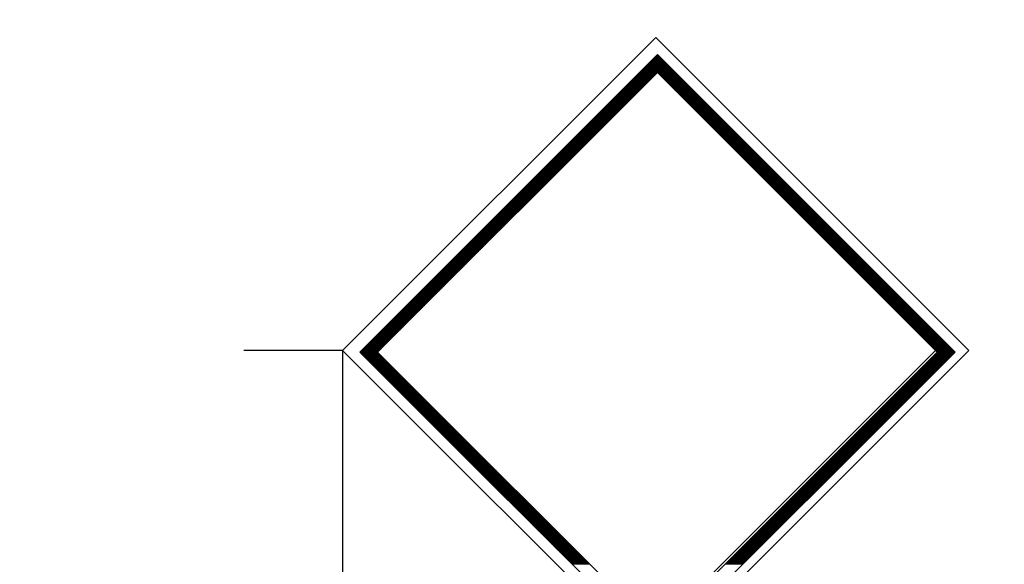
# Model space of a CAD drawing. Units: metres. Extents: x -34.2 to 58.8, y 16.8 to 75.7.
# Drawn here: x 50.5 to 51.8, y 47.5 to 48.1 of the extents above; entities that cross this region are included whole.
import ezdxf

# ---------------------------------------------------------------- set-up
doc = ezdxf.new("R2010")
doc.units = ezdxf.units.M
doc.layers.add('COTAS', color=7, linetype='Continuous')
doc.styles.add('SANSSERIF', font='sas_____.pfb')
doc.dimstyles.new('LOCO', dxfattribs={"dimscale": 0.5, "dimtxt": 0.1182, "dimasz": 0.15, "dimexe": 0.18, "dimexo": 0.1969, "dimgap": 0.09, "dimtad": 0, "dimzin": 0, "dimdsep": 46, "dimtxsty": 'SANSSERIF', "dimblk": 'TICK1', "dimcen": 0.09, "dimclrd": 8, "dimclre": 8, "dimclrt": 7, "dimaunit": 1, "dimadec": 0, "dimazin": 0, "dimtfac": 1, "dimtofl": 0, "dimtmove": 2, "dimatfit": 3, "dimldrblk": 'TICK1', "dimfxl": 0, "dimtvp": 1.170897, "dimtolj": 1, "dimtzin": 0, "dimarcsym": 0})

# ---------------------------------------------------------------- blocks, each defined once
blk = doc.blocks.new('TICK1')
at = {"color": 5, "const_width": 0.197}
blk.add_lwpolyline([(-0.349, -0.349), (0.349, 0.349)], dxfattribs=at)
at = {"layer": 'COTAS'}
for q in [(-1, 0), (0.367, 0)]:
    blk.add_line((0, 0), q, dxfattribs=at)
blk = doc.blocks.new('*D59')
at = {"color": 8, "lineweight": -2}
for p, q in [((49.8078, 47.8228), (49.8078, 48.4661)), ((52.0578, 47.8228), (52.0578, 48.4661)), ((49.8828, 48.3761), (50.7793, 48.3761)), ((51.9828, 48.3761), (51.0863, 48.3761))]:
    blk.add_line(p, q, dxfattribs=at)
at = {"layer": 'DEFPOINTS', "color": 0}
for p in [(52.0578, 48.3761), (49.8078, 47.7243), (52.0578, 47.7243)]:
    blk.add_point(p, dxfattribs=at)
at = {"color": 8, "lineweight": -2, "xscale": 0.075, "yscale": 0.075, "zscale": 0.075, "rotation": 180}
blk.add_blockref('TICK1', (49.8078, 48.3761), dxfattribs=at)
at = {"color": 8, "lineweight": -2, "xscale": 0.075, "yscale": 0.075, "zscale": 0.075}
blk.add_blockref('TICK1', (52.0578, 48.3761), dxfattribs=at)
at = {"color": 7, "insert": (50.9328, 48.4278), "char_height": 0.0591, "attachment_point": 5, "style": 'SANSSERIF'}
blk.add_mtext('\\A1;3.00m', dxfattribs=at)
blk = doc.blocks.new('*D60')
at = {"color": 8, "lineweight": -2}
for p, q in [((49.8078, 47.6259), (49.8078, 47.0367)), ((50.9328, 47.6259), (50.9328, 47.0367)), ((49.8828, 47.1267), (50.2392, 47.1267)), ((50.8578, 47.1267), (50.5404, 47.1267))]:
    blk.add_line(p, q, dxfattribs=at)
at = {"layer": 'DEFPOINTS', "color": 0}
for p in [(49.8078, 47.7243), (50.9328, 47.7243), (50.9328, 47.1267)]:
    blk.add_point(p, dxfattribs=at)
at = {"color": 8, "lineweight": -2, "xscale": 0.075, "yscale": 0.075, "zscale": 0.075, "rotation": 180}
blk.add_blockref('TICK1', (49.8078, 47.1267), dxfattribs=at)
at = {"color": 8, "lineweight": -2, "xscale": 0.075, "yscale": 0.075, "zscale": 0.075}
blk.add_blockref('TICK1', (50.9328, 47.1267), dxfattribs=at)
at = {"color": 7, "insert": (50.3898, 47.1784), "char_height": 0.0591, "attachment_point": 5, "style": 'SANSSERIF'}
blk.add_mtext('\\A1;1.20m', dxfattribs=at)
blk = doc.blocks.new('*X18')
at = {"color": 0}
for p, q in [((46.8187, 4.3778), (46.8352, 4.3778)), ((46.8199, 4.379), (46.8339, 4.379)), ((46.8212, 4.3803), (46.8327, 4.3803)), ((46.8224, 4.3815), (46.8314, 4.3815)), ((46.8237, 4.3828), (46.8302, 4.3828)), ((46.8249, 4.384), (46.8289, 4.384)), ((46.8262, 4.3853), (46.8277, 4.3853)), ((46.8062, 4.3653), (46.8477, 4.3653)), ((46.8074, 4.3665), (46.8464, 4.3665)), ((46.8087, 4.3678), (46.8452, 4.3678)), ((46.8099, 4.369), (46.8439, 4.369)), ((46.8112, 4.3703), (46.8427, 4.3703)), ((46.8124, 4.3715), (46.8414, 4.3715)), ((46.8137, 4.3728), (46.8402, 4.3728)), ((46.8149, 4.374), (46.8389, 4.374)), ((46.8162, 4.3753), (46.8377, 4.3753)), ((46.8174, 4.3765), (46.8364, 4.3765)), ((46.7937, 4.3528), (46.8163, 4.3528)), ((46.7949, 4.354), (46.8175, 4.354)), ((46.7962, 4.3553), (46.8188, 4.3553)), ((46.7974, 4.3565), (46.82, 4.3565)), ((46.7987, 4.3578), (46.8213, 4.3578)), ((46.7999, 4.359), (46.8225, 4.359)), ((46.8012, 4.3603), (46.8238, 4.3603)), ((46.8024, 4.3615), (46.825, 4.3615)), ((46.8037, 4.3628), (46.8263, 4.3628)), ((46.8049, 4.364), (46.8489, 4.364)), ((46.8276, 4.3628), (46.8502, 4.3628)), ((46.8288, 4.3615), (46.8514, 4.3615)), ((46.8301, 4.3603), (46.8527, 4.3603)), ((46.8313, 4.359), (46.8539, 4.359)), ((46.8326, 4.3578), (46.8552, 4.3578)), ((46.8338, 4.3565), (46.8564, 4.3565)), ((46.8351, 4.3553), (46.8577, 4.3553)), ((46.8363, 4.354), (46.8589, 4.354)), ((46.8376, 4.3528), (46.8602, 4.3528)), ((46.7812, 4.3403), (46.8038, 4.3403)), ((46.7824, 4.3415), (46.805, 4.3415)), ((46.7837, 4.3428), (46.8063, 4.3428)), ((46.7849, 4.344), (46.8075, 4.344)), ((46.7862, 4.3453), (46.8088, 4.3453)), ((46.7874, 4.3465), (46.81, 4.3465)), ((46.7887, 4.3478), (46.8113, 4.3478)), ((46.7899, 4.349), (46.8125, 4.349)), ((46.7912, 4.3503), (46.8138, 4.3503)), ((46.7924, 4.3515), (46.815, 4.3515)), ((46.8388, 4.3515), (46.8614, 4.3515)), ((46.8401, 4.3503), (46.8627, 4.3503)), ((46.8413, 4.349), (46.8639, 4.349)), ((46.8426, 4.3478), (46.8652, 4.3478)), ((46.8438, 4.3465), (46.8664, 4.3465)), ((46.8451, 4.3453), (46.8677, 4.3453)), ((46.8463, 4.344), (46.8689, 4.344)), ((46.8476, 4.3428), (46.8702, 4.3428)), ((46.8488, 4.3415), (46.8714, 4.3415)), ((46.8501, 4.3403), (46.8727, 4.3403)), ((46.7687, 4.3278), (46.7913, 4.3278)), ((46.7699, 4.329), (46.7925, 4.329)), ((46.7712, 4.3303), (46.7938, 4.3303)), ((46.7724, 4.3315), (46.795, 4.3315)), ((46.7737, 4.3328), (46.7963, 4.3328)), ((46.7749, 4.334), (46.7975, 4.334)), ((46.7762, 4.3353), (46.7988, 4.3353)), ((46.7774, 4.3365), (46.8, 4.3365)), ((46.7787, 4.3378), (46.8013, 4.3378)), ((46.7799, 4.339), (46.8025, 4.339)), ((46.8513, 4.339), (46.8739, 4.339)), ((46.8526, 4.3378), (46.8752, 4.3378)), ((46.8538, 4.3365), (46.8764, 4.3365)), ((46.8551, 4.3353), (46.8777, 4.3353)), ((46.8563, 4.334), (46.8789, 4.334)), ((46.8576, 4.3328), (46.8802, 4.3328)), ((46.8588, 4.3315), (46.8814, 4.3315)), ((46.8601, 4.3303), (46.8827, 4.3303)), ((46.8613, 4.329), (46.8839, 4.329)), ((46.8626, 4.3278), (46.8852, 4.3278)), ((46.7562, 4.3153), (46.7788, 4.3153)), ((46.7574, 4.3165), (46.78, 4.3165)), ((46.7587, 4.3178), (46.7813, 4.3178)), ((46.7599, 4.319), (46.7825, 4.319)), ((46.7612, 4.3203), (46.7838, 4.3203)), ((46.7624, 4.3215), (46.785, 4.3215)), ((46.7637, 4.3228), (46.7863, 4.3228)), ((46.7649, 4.324), (46.7875, 4.324)), ((46.7662, 4.3253), (46.7888, 4.3253)), ((46.7674, 4.3265), (46.79, 4.3265)), ((46.8638, 4.3265), (46.8864, 4.3265)), ((46.8651, 4.3253), (46.8877, 4.3253)), ((46.8663, 4.324), (46.8889, 4.324)), ((46.8676, 4.3228), (46.8902, 4.3228)), ((46.8688, 4.3215), (46.8914, 4.3215)), ((46.8701, 4.3203), (46.8927, 4.3203)), ((46.8713, 4.319), (46.8939, 4.319)), ((46.8726, 4.3178), (46.8952, 4.3178)), ((46.8738, 4.3165), (46.8964, 4.3165)), ((46.8751, 4.3153), (46.8977, 4.3153)), ((46.7437, 4.3028), (46.7663, 4.3028)), ((46.7449, 4.304), (46.7675, 4.304)), ((46.7462, 4.3053), (46.7688, 4.3053)), ((46.7474, 4.3065), (46.77, 4.3065)), ((46.7487, 4.3078), (46.7713, 4.3078)), ((46.7499, 4.309), (46.7725, 4.309)), ((46.7512, 4.3103), (46.7738, 4.3103)), ((46.7524, 4.3115), (46.775, 4.3115)), ((46.7537, 4.3128), (46.7763, 4.3128)), ((46.7549, 4.314), (46.7775, 4.314)), ((46.8763, 4.314), (46.8989, 4.314)), ((46.8776, 4.3128), (46.9002, 4.3128)), ((46.8788, 4.3115), (46.9014, 4.3115)), ((46.8801, 4.3103), (46.9027, 4.3103)), ((46.8813, 4.309), (46.9039, 4.309)), ((46.8826, 4.3078), (46.9052, 4.3078)), ((46.8838, 4.3065), (46.9064, 4.3065)), ((46.8851, 4.3053), (46.9077, 4.3053)), ((46.8863, 4.304), (46.9089, 4.304)), ((46.8876, 4.3028), (46.9102, 4.3028)), ((46.7312, 4.2903), (46.7538, 4.2903)), ((46.7324, 4.2915), (46.755, 4.2915)), ((46.7337, 4.2928), (46.7563, 4.2928)), ((46.7349, 4.294), (46.7575, 4.294)), ((46.7362, 4.2953), (46.7588, 4.2953)), ((46.7374, 4.2965), (46.76, 4.2965)), ((46.7387, 4.2978), (46.7613, 4.2978)), ((46.7399, 4.299), (46.7625, 4.299)), ((46.7412, 4.3003), (46.7638, 4.3003)), ((46.7424, 4.3015), (46.765, 4.3015)), ((46.8888, 4.3015), (46.9114, 4.3015)), ((46.8901, 4.3003), (46.9127, 4.3003)), ((46.8913, 4.299), (46.9139, 4.299)), ((46.8926, 4.2978), (46.9152, 4.2978)), ((46.8938, 4.2965), (46.9164, 4.2965)), ((46.8951, 4.2953), (46.9177, 4.2953)), ((46.8963, 4.294), (46.9189, 4.294)), ((46.8976, 4.2928), (46.9202, 4.2928)), ((46.8988, 4.2915), (46.9214, 4.2915)), ((46.9001, 4.2903), (46.9227, 4.2903)), ((46.7187, 4.2778), (46.7413, 4.2778)), ((46.7199, 4.279), (46.7425, 4.279)), ((46.7212, 4.2803), (46.7438, 4.2803)), ((46.7224, 4.2815), (46.745, 4.2815)), ((46.7237, 4.2828), (46.7463, 4.2828)), ((46.7249, 4.284), (46.7475, 4.284)), ((46.7262, 4.2853), (46.7488, 4.2853)), ((46.7274, 4.2865), (46.75, 4.2865)), ((46.7287, 4.2878), (46.7513, 4.2878)), ((46.7299, 4.289), (46.7525, 4.289)), ((46.9013, 4.289), (46.9239, 4.289)), ((46.9026, 4.2878), (46.9252, 4.2878)), ((46.9038, 4.2865), (46.9264, 4.2865)), ((46.9051, 4.2853), (46.9277, 4.2853)), ((46.9063, 4.284), (46.9289, 4.284)), ((46.9076, 4.2828), (46.9302, 4.2828)), ((46.9088, 4.2815), (46.9314, 4.2815)), ((46.9101, 4.2803), (46.9327, 4.2803)), ((46.9113, 4.279), (46.9339, 4.279)), ((46.9126, 4.2778), (46.9352, 4.2778)), ((46.7062, 4.2653), (46.7288, 4.2653)), ((46.7074, 4.2665), (46.73, 4.2665)), ((46.7087, 4.2678), (46.7313, 4.2678)), ((46.7099, 4.269), (46.7325, 4.269)), ((46.7112, 4.2703), (46.7338, 4.2703)), ((46.7124, 4.2715), (46.735, 4.2715)), ((46.7137, 4.2728), (46.7363, 4.2728)), ((46.7149, 4.274), (46.7375, 4.274)), ((46.7162, 4.2753), (46.7388, 4.2753)), ((46.7174, 4.2765), (46.74, 4.2765)), ((46.9138, 4.2765), (46.9364, 4.2765)), ((46.9151, 4.2753), (46.9377, 4.2753)), ((46.9163, 4.274), (46.9389, 4.274)), ((46.9176, 4.2728), (46.9402, 4.2728)), ((46.9188, 4.2715), (46.9414, 4.2715)), ((46.9201, 4.2703), (46.9427, 4.2703)), ((46.9213, 4.269), (46.9439, 4.269)), ((46.9226, 4.2678), (46.9452, 4.2678)), ((46.9238, 4.2665), (46.9464, 4.2665)), ((46.9251, 4.2653), (46.9477, 4.2653)), ((46.6937, 4.2528), (46.7163, 4.2528)), ((46.6949, 4.254), (46.7175, 4.254)), ((46.6962, 4.2553), (46.7188, 4.2553)), ((46.6974, 4.2565), (46.72, 4.2565)), ((46.6987, 4.2578), (46.7213, 4.2578)), ((46.6999, 4.259), (46.7225, 4.259)), ((46.7012, 4.2603), (46.7238, 4.2603)), ((46.7024, 4.2615), (46.725, 4.2615)), ((46.7037, 4.2628), (46.7263, 4.2628)), ((46.7049, 4.264), (46.7275, 4.264)), ((46.9263, 4.264), (46.9489, 4.264)), ((46.9276, 4.2628), (46.9502, 4.2628)), ((46.9288, 4.2615), (46.9514, 4.2615)), ((46.9301, 4.2603), (46.9527, 4.2603)), ((46.9313, 4.259), (46.9539, 4.259)), ((46.9326, 4.2578), (46.9552, 4.2578)), ((46.9338, 4.2565), (46.9564, 4.2565)), ((46.9351, 4.2553), (46.9577, 4.2553)), ((46.9363, 4.254), (46.9589, 4.254)), ((46.9376, 4.2528), (46.9602, 4.2528)), ((46.6812, 4.2403), (46.7038, 4.2403)), ((46.6824, 4.2415), (46.705, 4.2415)), ((46.6837, 4.2428), (46.7063, 4.2428)), ((46.6849, 4.244), (46.7075, 4.244)), ((46.6862, 4.2453), (46.7088, 4.2453)), ((46.6874, 4.2465), (46.71, 4.2465)), ((46.6887, 4.2478), (46.7113, 4.2478)), ((46.6899, 4.249), (46.7125, 4.249)), ((46.6912, 4.2503), (46.7138, 4.2503)), ((46.6924, 4.2515), (46.715, 4.2515)), ((46.9388, 4.2515), (46.9614, 4.2515)), ((46.9401, 4.2503), (46.9627, 4.2503)), ((46.9413, 4.249), (46.9639, 4.249)), ((46.9426, 4.2478), (46.9652, 4.2478)), ((46.9438, 4.2465), (46.9664, 4.2465)), ((46.9451, 4.2453), (46.9677, 4.2453)), ((46.9463, 4.244), (46.9689, 4.244)), ((46.9476, 4.2428), (46.9702, 4.2428)), ((46.9488, 4.2415), (46.9714, 4.2415)), ((46.9501, 4.2403), (46.9727, 4.2403)), ((46.6687, 4.2278), (46.6913, 4.2278)), ((46.6699, 4.229), (46.6925, 4.229)), ((46.6712, 4.2303), (46.6938, 4.2303)), ((46.6724, 4.2315), (46.695, 4.2315)), ((46.6737, 4.2328), (46.6963, 4.2328)), ((46.6749, 4.234), (46.6975, 4.234)), ((46.6762, 4.2353), (46.6988, 4.2353)), ((46.6774, 4.2365), (46.7, 4.2365)), ((46.6787, 4.2378), (46.7013, 4.2378)), ((46.6799, 4.239), (46.7025, 4.239)), ((46.9513, 4.239), (46.9739, 4.239)), ((46.9526, 4.2378), (46.9752, 4.2378)), ((46.9538, 4.2365), (46.9764, 4.2365)), ((46.9551, 4.2353), (46.9777, 4.2353)), ((46.9563, 4.234), (46.9789, 4.234)), ((46.9576, 4.2328), (46.9802, 4.2328)), ((46.9588, 4.2315), (46.9814, 4.2315)), ((46.9601, 4.2303), (46.9827, 4.2303)), ((46.9613, 4.229), (46.9839, 4.229)), ((46.9626, 4.2278), (46.9852, 4.2278)), ((46.6562, 4.2153), (46.6788, 4.2153)), ((46.6574, 4.2165), (46.68, 4.2165)), ((46.6587, 4.2178), (46.6813, 4.2178)), ((46.6599, 4.219), (46.6825, 4.219)), ((46.6612, 4.2203), (46.6838, 4.2203)), ((46.6624, 4.2215), (46.685, 4.2215)), ((46.6637, 4.2228), (46.6863, 4.2228)), ((46.6649, 4.224), (46.6875, 4.224)), ((46.6662, 4.2253), (46.6888, 4.2253)), ((46.6674, 4.2265), (46.69, 4.2265)), ((46.9638, 4.2265), (46.9864, 4.2265)), ((46.9651, 4.2253), (46.9877, 4.2253)), ((46.9663, 4.224), (46.9889, 4.224)), ((46.9676, 4.2228), (46.9902, 4.2228)), ((46.9688, 4.2215), (46.9914, 4.2215)), ((46.9701, 4.2203), (46.9927, 4.2203)), ((46.9713, 4.219), (46.9939, 4.219)), ((46.9726, 4.2178), (46.9952, 4.2178)), ((46.9738, 4.2165), (46.9964, 4.2165)), ((46.9751, 4.2153), (46.9977, 4.2153)), ((46.6437, 4.2028), (46.6663, 4.2028)), ((46.6449, 4.204), (46.6675, 4.204)), ((46.6462, 4.2053), (46.6688, 4.2053)), ((46.6474, 4.2065), (46.67, 4.2065)), ((46.6487, 4.2078), (46.6713, 4.2078)), ((46.6499, 4.209), (46.6725, 4.209)), ((46.6512, 4.2103), (46.6738, 4.2103)), ((46.6524, 4.2115), (46.675, 4.2115)), ((46.6537, 4.2128), (46.6763, 4.2128)), ((46.6549, 4.214), (46.6775, 4.214)), ((46.9763, 4.214), (46.9989, 4.214)), ((46.9776, 4.2128), (47.0002, 4.2128)), ((46.9788, 4.2115), (47.0014, 4.2115)), ((46.9801, 4.2103), (47.0027, 4.2103)), ((46.9813, 4.209), (47.0039, 4.209)), ((46.9826, 4.2078), (47.0052, 4.2078)), ((46.9838, 4.2065), (47.0064, 4.2065)), ((46.9851, 4.2053), (47.0077, 4.2053)), ((46.9863, 4.204), (47.0089, 4.204)), ((46.9876, 4.2028), (47.0102, 4.2028)), ((46.6312, 4.1903), (46.6538, 4.1903)), ((46.6324, 4.1915), (46.655, 4.1915)), ((46.6337, 4.1928), (46.6563, 4.1928)), ((46.6349, 4.194), (46.6575, 4.194)), ((46.6362, 4.1953), (46.6588, 4.1953)), ((46.6374, 4.1965), (46.66, 4.1965)), ((46.6387, 4.1978), (46.6613, 4.1978)), ((46.6399, 4.199), (46.6625, 4.199)), ((46.6412, 4.2003), (46.6638, 4.2003)), ((46.6424, 4.2015), (46.665, 4.2015)), ((46.9888, 4.2015), (47.0114, 4.2015)), ((46.9901, 4.2003), (47.0127, 4.2003)), ((46.9913, 4.199), (47.0139, 4.199)), ((46.9926, 4.1978), (47.0152, 4.1978)), ((46.9938, 4.1965), (47.0164, 4.1965)), ((46.9951, 4.1953), (47.0177, 4.1953)), ((46.9963, 4.194), (47.0189, 4.194)), ((46.9976, 4.1928), (47.0202, 4.1928)), ((46.9988, 4.1915), (47.0214, 4.1915)), ((47.0001, 4.1903), (47.0227, 4.1903)), ((46.6187, 4.1778), (46.6413, 4.1778)), ((46.6199, 4.179), (46.6425, 4.179)), ((46.6212, 4.1803), (46.6438, 4.1803)), ((46.6224, 4.1815), (46.645, 4.1815)), ((46.6237, 4.1828), (46.6463, 4.1828)), ((46.6249, 4.184), (46.6475, 4.184)), ((46.6262, 4.1853), (46.6488, 4.1853)), ((46.6274, 4.1865), (46.65, 4.1865)), ((46.6287, 4.1878), (46.6513, 4.1878)), ((46.6299, 4.189), (46.6525, 4.189)), ((47.0013, 4.189), (47.0239, 4.189)), ((47.0026, 4.1878), (47.0252, 4.1878)), ((47.0038, 4.1865), (47.0264, 4.1865)), ((47.0051, 4.1853), (47.0277, 4.1853)), ((47.0063, 4.184), (47.0289, 4.184)), ((47.0076, 4.1828), (47.0302, 4.1828)), ((47.0088, 4.1815), (47.0314, 4.1815)), ((47.0101, 4.1803), (47.0327, 4.1803)), ((47.0113, 4.179), (47.0339, 4.179)), ((47.0126, 4.1778), (47.0352, 4.1778)), ((46.6062, 4.1653), (46.6288, 4.1653)), ((46.6074, 4.1665), (46.63, 4.1665)), ((46.6087, 4.1678), (46.6313, 4.1678)), ((46.6099, 4.169), (46.6325, 4.169)), ((46.6112, 4.1703), (46.6338, 4.1703)), ((46.6124, 4.1715), (46.635, 4.1715)), ((46.6137, 4.1728), (46.6363, 4.1728)), ((46.6149, 4.174), (46.6375, 4.174)), ((46.6162, 4.1753), (46.6388, 4.1753)), ((46.6174, 4.1765), (46.64, 4.1765)), ((47.0138, 4.1765), (47.0364, 4.1765)), ((47.0151, 4.1753), (47.0377, 4.1753)), ((47.0163, 4.174), (47.0389, 4.174)), ((47.0176, 4.1728), (47.0402, 4.1728)), ((47.0188, 4.1715), (47.0414, 4.1715)), ((47.0201, 4.1703), (47.0427, 4.1703)), ((47.0213, 4.169), (47.0439, 4.169)), ((47.0226, 4.1678), (47.0452, 4.1678)), ((47.0238, 4.1665), (47.0464, 4.1665)), ((47.0251, 4.1653), (47.0477, 4.1653)), ((46.5937, 4.1528), (46.6163, 4.1528)), ((46.5949, 4.154), (46.6175, 4.154)), ((46.5962, 4.1553), (46.6188, 4.1553)), ((46.5974, 4.1565), (46.62, 4.1565)), ((46.5987, 4.1578), (46.6213, 4.1578)), ((46.5999, 4.159), (46.6225, 4.159)), ((46.6012, 4.1603), (46.6238, 4.1603)), ((46.6024, 4.1615), (46.625, 4.1615)), ((46.6037, 4.1628), (46.6263, 4.1628)), ((46.6049, 4.164), (46.6275, 4.164)), ((47.0263, 4.164), (47.0489, 4.164)), ((47.0276, 4.1628), (47.0502, 4.1628)), ((47.0288, 4.1615), (47.0514, 4.1615)), ((47.0301, 4.1603), (47.0527, 4.1603)), ((47.0313, 4.159), (47.0539, 4.159)), ((47.0326, 4.1578), (47.0552, 4.1578)), ((47.0338, 4.1565), (47.0564, 4.1565)), ((47.0351, 4.1553), (47.0577, 4.1553)), ((47.0363, 4.154), (47.0589, 4.154)), ((47.0376, 4.1528), (47.0602, 4.1528)), ((46.5812, 4.1403), (46.6038, 4.1403)), ((46.5824, 4.1415), (46.605, 4.1415)), ((46.5837, 4.1428), (46.6063, 4.1428)), ((46.5849, 4.144), (46.6075, 4.144)), ((46.5862, 4.1453), (46.6088, 4.1453)), ((46.5874, 4.1465), (46.61, 4.1465)), ((46.5887, 4.1478), (46.6113, 4.1478)), ((46.5899, 4.149), (46.6125, 4.149)), ((46.5912, 4.1503), (46.6138, 4.1503)), ((46.5924, 4.1515), (46.615, 4.1515)), ((47.0388, 4.1515), (47.0614, 4.1515)), ((47.0401, 4.1503), (47.0627, 4.1503)), ((47.0413, 4.149), (47.0639, 4.149)), ((47.0426, 4.1478), (47.0652, 4.1478)), ((47.0438, 4.1465), (47.0664, 4.1465)), ((47.0451, 4.1453), (47.0677, 4.1453)), ((47.0463, 4.144), (47.0689, 4.144)), ((47.0476, 4.1428), (47.0702, 4.1428)), ((47.0488, 4.1415), (47.0714, 4.1415)), ((47.0501, 4.1403), (47.0727, 4.1403)), ((46.5687, 4.1278), (46.5913, 4.1278)), ((46.5699, 4.129), (46.5925, 4.129)), ((46.5712, 4.1303), (46.5938, 4.1303)), ((46.5724, 4.1315), (46.595, 4.1315)), ((46.5737, 4.1328), (46.5963, 4.1328)), ((46.5749, 4.134), (46.5975, 4.134)), ((46.5762, 4.1353), (46.5988, 4.1353)), ((46.5774, 4.1365), (46.6, 4.1365)), ((46.5787, 4.1378), (46.6013, 4.1378)), ((46.5799, 4.139), (46.6025, 4.139)), ((47.0513, 4.139), (47.0739, 4.139)), ((47.0526, 4.1378), (47.0752, 4.1378)), ((47.0538, 4.1365), (47.0764, 4.1365)), ((47.0551, 4.1353), (47.0777, 4.1353)), ((47.0563, 4.134), (47.0789, 4.134)), ((47.0576, 4.1328), (47.0802, 4.1328)), ((47.0588, 4.1315), (47.0814, 4.1315)), ((47.0601, 4.1303), (47.0827, 4.1303)), ((47.0613, 4.129), (47.0839, 4.129)), ((47.0626, 4.1278), (47.0852, 4.1278)), ((46.5562, 4.1153), (46.5788, 4.1153)), ((46.5574, 4.1165), (46.58, 4.1165)), ((46.5587, 4.1178), (46.5813, 4.1178)), ((46.5599, 4.119), (46.5825, 4.119)), ((46.5612, 4.1203), (46.5838, 4.1203)), ((46.5624, 4.1215), (46.585, 4.1215)), ((46.5637, 4.1228), (46.5863, 4.1228)), ((46.5649, 4.124), (46.5875, 4.124)), ((46.5662, 4.1253), (46.5888, 4.1253)), ((46.5674, 4.1265), (46.59, 4.1265)), ((47.0638, 4.1265), (47.0864, 4.1265)), ((47.0651, 4.1253), (47.0877, 4.1253)), ((47.0663, 4.124), (47.0889, 4.124)), ((47.0676, 4.1228), (47.0902, 4.1228)), ((47.0688, 4.1215), (47.0914, 4.1215)), ((47.0701, 4.1203), (47.0927, 4.1203)), ((47.0713, 4.119), (47.0939, 4.119)), ((47.0726, 4.1178), (47.0952, 4.1178)), ((47.0738, 4.1165), (47.0964, 4.1165)), ((47.0751, 4.1153), (47.0977, 4.1153)), ((46.5437, 4.1028), (46.5663, 4.1028)), ((46.5449, 4.104), (46.5675, 4.104)), ((46.5462, 4.1053), (46.5688, 4.1053)), ((46.5474, 4.1065), (46.57, 4.1065)), ((46.5487, 4.1078), (46.5713, 4.1078)), ((46.5499, 4.109), (46.5725, 4.109)), ((46.5512, 4.1103), (46.5738, 4.1103)), ((46.5524, 4.1115), (46.575, 4.1115)), ((46.5537, 4.1128), (46.5763, 4.1128)), ((46.5549, 4.114), (46.5775, 4.114)), ((47.0763, 4.114), (47.0989, 4.114)), ((47.0776, 4.1128), (47.1002, 4.1128)), ((47.0788, 4.1115), (47.1014, 4.1115)), ((47.0801, 4.1103), (47.1027, 4.1103)), ((47.0813, 4.109), (47.1039, 4.109)), ((47.0826, 4.1078), (47.1052, 4.1078)), ((47.0838, 4.1065), (47.1064, 4.1065)), ((47.0851, 4.1053), (47.1077, 4.1053)), ((47.0863, 4.104), (47.1089, 4.104)), ((47.0876, 4.1028), (47.1102, 4.1028)), ((46.5312, 4.0903), (46.5538, 4.0903)), ((46.5324, 4.0915), (46.555, 4.0915)), ((46.5337, 4.0928), (46.5563, 4.0928)), ((46.5349, 4.094), (46.5575, 4.094)), ((46.5362, 4.0953), (46.5588, 4.0953)), ((46.5374, 4.0965), (46.56, 4.0965)), ((46.5387, 4.0978), (46.5613, 4.0978)), ((46.5399, 4.099), (46.5625, 4.099)), ((46.5412, 4.1003), (46.5638, 4.1003)), ((46.5424, 4.1015), (46.565, 4.1015)), ((47.0888, 4.1015), (47.1114, 4.1015)), ((47.0901, 4.1003), (47.1127, 4.1003)), ((47.0913, 4.099), (47.1139, 4.099)), ((47.0926, 4.0978), (47.1152, 4.0978)), ((47.0938, 4.0965), (47.1164, 4.0965)), ((47.0951, 4.0953), (47.1177, 4.0953)), ((47.0963, 4.094), (47.1189, 4.094)), ((47.0976, 4.0928), (47.1202, 4.0928)), ((47.0988, 4.0915), (47.1214, 4.0915)), ((47.1001, 4.0903), (47.1227, 4.0903)), ((46.5187, 4.0778), (46.5413, 4.0778)), ((46.5199, 4.079), (46.5425, 4.079)), ((46.5212, 4.0803), (46.5438, 4.0803)), ((46.5224, 4.0815), (46.545, 4.0815)), ((46.5237, 4.0828), (46.5463, 4.0828)), ((46.5249, 4.084), (46.5475, 4.084)), ((46.5262, 4.0853), (46.5488, 4.0853)), ((46.5274, 4.0865), (46.55, 4.0865)), ((46.5287, 4.0878), (46.5513, 4.0878)), ((46.5299, 4.089), (46.5525, 4.089)), ((47.1013, 4.089), (47.1239, 4.089)), ((47.1026, 4.0878), (47.1252, 4.0878)), ((47.1038, 4.0865), (47.1264, 4.0865)), ((47.1051, 4.0853), (47.1277, 4.0853)), ((47.1063, 4.084), (47.1289, 4.084)), ((47.1076, 4.0828), (47.1302, 4.0828)), ((47.1088, 4.0815), (47.1314, 4.0815)), ((47.1101, 4.0803), (47.1327, 4.0803)), ((47.1113, 4.079), (47.1339, 4.079)), ((47.1126, 4.0778), (47.1352, 4.0778)), ((46.5062, 4.0653), (46.5288, 4.0653)), ((46.5074, 4.0665), (46.53, 4.0665)), ((46.5087, 4.0678), (46.5313, 4.0678)), ((46.5099, 4.069), (46.5325, 4.069)), ((46.5112, 4.0703), (46.5338, 4.0703)), ((46.5124, 4.0715), (46.535, 4.0715)), ((46.5137, 4.0728), (46.5363, 4.0728)), ((46.5149, 4.074), (46.5375, 4.074)), ((46.5162, 4.0753), (46.5388, 4.0753)), ((46.5174, 4.0765), (46.54, 4.0765)), ((47.1138, 4.0765), (47.1364, 4.0765)), ((47.1151, 4.0753), (47.1377, 4.0753)), ((47.1163, 4.074), (47.1389, 4.074)), ((47.1176, 4.0728), (47.1402, 4.0728)), ((47.1188, 4.0715), (47.1414, 4.0715)), ((47.1201, 4.0703), (47.1427, 4.0703)), ((47.1213, 4.069), (47.1439, 4.069)), ((47.1226, 4.0678), (47.1452, 4.0678)), ((47.1238, 4.0665), (47.1464, 4.0665)), ((47.1251, 4.0653), (47.1477, 4.0653)), ((46.4937, 4.0528), (46.5163, 4.0528)), ((46.4949, 4.054), (46.5175, 4.054)), ((46.4962, 4.0553), (46.5188, 4.0553)), ((46.4974, 4.0565), (46.52, 4.0565)), ((46.4987, 4.0578), (46.5213, 4.0578)), ((46.4999, 4.059), (46.5225, 4.059)), ((46.5012, 4.0603), (46.5238, 4.0603)), ((46.5024, 4.0615), (46.525, 4.0615)), ((46.5037, 4.0628), (46.5263, 4.0628)), ((46.5049, 4.064), (46.5275, 4.064)), ((47.1263, 4.064), (47.1489, 4.064)), ((47.1276, 4.0628), (47.1502, 4.0628)), ((47.1288, 4.0615), (47.1514, 4.0615)), ((47.1301, 4.0603), (47.1527, 4.0603)), ((47.1313, 4.059), (47.1539, 4.059)), ((47.1326, 4.0578), (47.1552, 4.0578)), ((47.1338, 4.0565), (47.1564, 4.0565)), ((47.1351, 4.0553), (47.1577, 4.0553)), ((47.1363, 4.054), (47.1589, 4.054)), ((47.1376, 4.0528), (47.1602, 4.0528)), ((46.4812, 4.0403), (46.5038, 4.0403)), ((46.4824, 4.0415), (46.505, 4.0415)), ((46.4837, 4.0428), (46.5063, 4.0428)), ((46.4849, 4.044), (46.5075, 4.044)), ((46.4862, 4.0453), (46.5088, 4.0453)), ((46.4874, 4.0465), (46.51, 4.0465)), ((46.4887, 4.0478), (46.5113, 4.0478)), ((46.4899, 4.049), (46.5125, 4.049)), ((46.4912, 4.0503), (46.5138, 4.0503)), ((46.4924, 4.0515), (46.515, 4.0515)), ((47.1388, 4.0515), (47.1614, 4.0515)), ((47.1401, 4.0503), (47.1627, 4.0503)), ((47.1413, 4.049), (47.1639, 4.049)), ((47.1426, 4.0478), (47.1652, 4.0478)), ((47.1438, 4.0465), (47.1664, 4.0465)), ((47.1451, 4.0453), (47.1677, 4.0453)), ((47.1463, 4.044), (47.1689, 4.044)), ((47.1476, 4.0428), (47.1702, 4.0428)), ((47.1488, 4.0415), (47.1714, 4.0415)), ((47.1501, 4.0403), (47.1727, 4.0403)), ((46.4687, 4.0278), (46.4913, 4.0278)), ((46.4699, 4.029), (46.4925, 4.029)), ((46.4712, 4.0303), (46.4938, 4.0303)), ((46.4724, 4.0315), (46.495, 4.0315)), ((46.4737, 4.0328), (46.4963, 4.0328)), ((46.4749, 4.034), (46.4975, 4.034)), ((46.4762, 4.0353), (46.4988, 4.0353)), ((46.4774, 4.0365), (46.5, 4.0365)), ((46.4787, 4.0378), (46.5013, 4.0378)), ((46.4799, 4.039), (46.5025, 4.039)), ((47.1513, 4.039), (47.1739, 4.039)), ((47.1526, 4.0378), (47.1752, 4.0378)), ((47.1538, 4.0365), (47.1764, 4.0365)), ((47.1551, 4.0353), (47.1777, 4.0353)), ((47.1563, 4.034), (47.1789, 4.034)), ((47.1576, 4.0328), (47.1802, 4.0328)), ((47.1588, 4.0315), (47.1814, 4.0315)), ((47.1601, 4.0303), (47.1827, 4.0303)), ((47.1613, 4.029), (47.1839, 4.029)), ((47.1626, 4.0278), (47.1852, 4.0278)), ((46.4562, 4.0153), (46.4788, 4.0153)), ((46.4574, 4.0165), (46.48, 4.0165)), ((46.4587, 4.0178), (46.4813, 4.0178)), ((46.4599, 4.019), (46.4825, 4.019)), ((46.4612, 4.0203), (46.4838, 4.0203)), ((46.4624, 4.0215), (46.485, 4.0215)), ((46.4637, 4.0228), (46.4863, 4.0228)), ((46.4649, 4.024), (46.4875, 4.024)), ((46.4662, 4.0253), (46.4888, 4.0253)), ((46.4674, 4.0265), (46.49, 4.0265)), ((47.1638, 4.0265), (47.1864, 4.0265)), ((47.1651, 4.0253), (47.1877, 4.0253)), ((47.1663, 4.024), (47.1889, 4.024)), ((47.1676, 4.0228), (47.1902, 4.0228)), ((47.1688, 4.0215), (47.1914, 4.0215)), ((47.1701, 4.0203), (47.1927, 4.0203)), ((47.1713, 4.019), (47.1939, 4.019)), ((47.1726, 4.0178), (47.1952, 4.0178)), ((47.1738, 4.0165), (47.1964, 4.0165)), ((47.1751, 4.0153), (47.1977, 4.0153)), ((46.4493, 4.0078), (46.4719, 4.0078)), ((46.4499, 4.009), (46.4725, 4.009)), ((46.4505, 4.0065), (46.4732, 4.0065)), ((46.4512, 4.0103), (46.4738, 4.0103)), ((46.4518, 4.0053), (46.4744, 4.0053)), ((46.4524, 4.0115), (46.475, 4.0115)), ((46.453, 4.004), (46.4757, 4.004)), ((46.4537, 4.0128), (46.4763, 4.0128)), ((46.4543, 4.0028), (46.4769, 4.0028)), ((46.4549, 4.014), (46.4775, 4.014)), ((47.1763, 4.014), (47.1989, 4.014)), ((47.1769, 4.0028), (47.1996, 4.0028)), ((47.1776, 4.0128), (47.2002, 4.0128)), ((47.1782, 4.004), (47.2008, 4.004)), ((47.1788, 4.0115), (47.2014, 4.0115)), ((47.1794, 4.0053), (47.2021, 4.0053)), ((47.1801, 4.0103), (47.2027, 4.0103)), ((47.1807, 4.0065), (47.2033, 4.0065)), ((47.1813, 4.009), (47.2039, 4.009)), ((47.1819, 4.0078), (47.2046, 4.0078)), ((46.4555, 4.0015), (46.4782, 4.0015)), ((46.4568, 4.0003), (46.4794, 4.0003)), ((46.458, 3.999), (46.4807, 3.999)), ((46.4593, 3.9978), (46.4819, 3.9978)), ((46.4605, 3.9965), (46.4832, 3.9965)), ((46.4618, 3.9953), (46.4844, 3.9953)), ((46.463, 3.994), (46.4857, 3.994)), ((46.4643, 3.9928), (46.4869, 3.9928)), ((46.4655, 3.9915), (46.4882, 3.9915)), ((46.4668, 3.9903), (46.4894, 3.9903)), ((47.1644, 3.9903), (47.1871, 3.9903)), ((47.1657, 3.9915), (47.1883, 3.9915)), ((47.1669, 3.9928), (47.1896, 3.9928)), ((47.1682, 3.994), (47.1908, 3.994)), ((47.1694, 3.9953), (47.1921, 3.9953)), ((47.1707, 3.9965), (47.1933, 3.9965)), ((47.1719, 3.9978), (47.1946, 3.9978)), ((47.1732, 3.999), (47.1958, 3.999)), ((47.1744, 4.0003), (47.1971, 4.0003)), ((47.1757, 4.0015), (47.1983, 4.0015)), ((46.468, 3.989), (46.4907, 3.989)), ((46.4693, 3.9878), (46.4919, 3.9878)), ((46.4705, 3.9865), (46.4932, 3.9865)), ((46.4718, 3.9853), (46.4944, 3.9853)), ((46.473, 3.984), (46.4957, 3.984)), ((46.4743, 3.9828), (46.4969, 3.9828)), ((46.4755, 3.9815), (46.4982, 3.9815)), ((46.4768, 3.9803), (46.4994, 3.9803)), ((46.478, 3.979), (46.5007, 3.979)), ((46.4793, 3.9778), (46.5019, 3.9778)), ((47.1519, 3.9778), (47.1746, 3.9778)), ((47.1532, 3.979), (47.1758, 3.979)), ((47.1544, 3.9803), (47.1771, 3.9803)), ((47.1557, 3.9815), (47.1783, 3.9815)), ((47.1569, 3.9828), (47.1796, 3.9828)), ((47.1582, 3.984), (47.1808, 3.984)), ((47.1594, 3.9853), (47.1821, 3.9853)), ((47.1607, 3.9865), (47.1833, 3.9865)), ((47.1619, 3.9878), (47.1846, 3.9878)), ((47.1632, 3.989), (47.1858, 3.989)), ((46.4805, 3.9765), (46.5032, 3.9765)), ((46.4818, 3.9753), (46.5044, 3.9753)), ((46.483, 3.974), (46.5057, 3.974)), ((46.4843, 3.9728), (46.5069, 3.9728)), ((46.4855, 3.9715), (46.5082, 3.9715)), ((46.4868, 3.9703), (46.5094, 3.9703)), ((46.488, 3.969), (46.5107, 3.969)), ((46.4893, 3.9678), (46.5119, 3.9678)), ((46.4905, 3.9665), (46.5132, 3.9665)), ((46.4918, 3.9653), (46.5144, 3.9653)), ((47.1394, 3.9653), (47.1621, 3.9653)), ((47.1407, 3.9665), (47.1633, 3.9665)), ((47.1419, 3.9678), (47.1646, 3.9678)), ((47.1432, 3.969), (47.1658, 3.969)), ((47.1444, 3.9703), (47.1671, 3.9703)), ((47.1457, 3.9715), (47.1683, 3.9715)), ((47.1469, 3.9728), (47.1696, 3.9728)), ((47.1482, 3.974), (47.1708, 3.974)), ((47.1494, 3.9753), (47.1721, 3.9753)), ((47.1507, 3.9765), (47.1733, 3.9765)), ((46.493, 3.964), (46.5157, 3.964)), ((46.4943, 3.9628), (46.5169, 3.9628)), ((46.4955, 3.9615), (46.5182, 3.9615)), ((46.4968, 3.9603), (46.5194, 3.9603)), ((46.498, 3.959), (46.5207, 3.959)), ((46.4993, 3.9578), (46.5219, 3.9578)), ((46.5005, 3.9565), (46.5232, 3.9565)), ((46.5018, 3.9553), (46.5244, 3.9553)), ((46.503, 3.954), (46.5257, 3.954)), ((46.5043, 3.9528), (46.5269, 3.9528)), ((47.1269, 3.9528), (47.1496, 3.9528)), ((47.1282, 3.954), (47.1508, 3.954)), ((47.1294, 3.9553), (47.1521, 3.9553)), ((47.1307, 3.9565), (47.1533, 3.9565)), ((47.1319, 3.9578), (47.1546, 3.9578)), ((47.1332, 3.959), (47.1558, 3.959)), ((47.1344, 3.9603), (47.1571, 3.9603)), ((47.1357, 3.9615), (47.1583, 3.9615)), ((47.1369, 3.9628), (47.1596, 3.9628)), ((47.1382, 3.964), (47.1608, 3.964)), ((46.5055, 3.9515), (46.5282, 3.9515)), ((46.5068, 3.9503), (46.5294, 3.9503)), ((46.508, 3.949), (46.5307, 3.949)), ((46.5093, 3.9478), (46.5319, 3.9478)), ((46.5105, 3.9465), (46.5332, 3.9465)), ((46.5118, 3.9453), (46.5344, 3.9453)), ((46.513, 3.944), (46.5357, 3.944)), ((46.5143, 3.9428), (46.5369, 3.9428)), ((46.5155, 3.9415), (46.5382, 3.9415)), ((46.5168, 3.9403), (46.5394, 3.9403)), ((47.1144, 3.9403), (47.1371, 3.9403)), ((47.1157, 3.9415), (47.1383, 3.9415)), ((47.1169, 3.9428), (47.1396, 3.9428)), ((47.1182, 3.944), (47.1408, 3.944)), ((47.1194, 3.9453), (47.1421, 3.9453)), ((47.1207, 3.9465), (47.1433, 3.9465)), ((47.1219, 3.9478), (47.1446, 3.9478)), ((47.1232, 3.949), (47.1458, 3.949)), ((47.1244, 3.9503), (47.1471, 3.9503)), ((47.1257, 3.9515), (47.1483, 3.9515)), ((46.518, 3.939), (46.5407, 3.939)), ((46.5193, 3.9378), (46.5419, 3.9378)), ((46.5205, 3.9365), (46.5432, 3.9365)), ((46.5218, 3.9353), (46.5444, 3.9353)), ((46.523, 3.934), (46.5457, 3.934)), ((46.5243, 3.9328), (46.5469, 3.9328)), ((46.5255, 3.9315), (46.5482, 3.9315)), ((46.5268, 3.9303), (46.5494, 3.9303)), ((46.528, 3.929), (46.5507, 3.929)), ((46.5293, 3.9278), (46.5519, 3.9278)), ((47.1019, 3.9278), (47.1246, 3.9278)), ((47.1032, 3.929), (47.1258, 3.929)), ((47.1044, 3.9303), (47.1271, 3.9303)), ((47.1057, 3.9315), (47.1283, 3.9315)), ((47.1069, 3.9328), (47.1296, 3.9328)), ((47.1082, 3.934), (47.1308, 3.934)), ((47.1094, 3.9353), (47.1321, 3.9353)), ((47.1107, 3.9365), (47.1333, 3.9365)), ((47.1119, 3.9378), (47.1346, 3.9378)), ((47.1132, 3.939), (47.1358, 3.939)), ((46.5305, 3.9265), (46.5532, 3.9265)), ((46.5318, 3.9253), (46.5544, 3.9253)), ((46.533, 3.924), (46.5557, 3.924)), ((46.5343, 3.9228), (46.5569, 3.9228)), ((46.5355, 3.9215), (46.5582, 3.9215)), ((46.5368, 3.9203), (46.5594, 3.9203)), ((46.538, 3.919), (46.5607, 3.919)), ((46.5393, 3.9178), (46.5619, 3.9178)), ((46.5405, 3.9165), (46.5632, 3.9165)), ((46.5418, 3.9153), (46.5644, 3.9153)), ((47.0894, 3.9153), (47.1121, 3.9153)), ((47.0907, 3.9165), (47.1133, 3.9165)), ((47.0919, 3.9178), (47.1146, 3.9178)), ((47.0932, 3.919), (47.1158, 3.919)), ((47.0944, 3.9203), (47.1171, 3.9203)), ((47.0957, 3.9215), (47.1183, 3.9215)), ((47.0969, 3.9228), (47.1196, 3.9228)), ((47.0982, 3.924), (47.1208, 3.924)), ((47.0994, 3.9253), (47.1221, 3.9253)), ((47.1007, 3.9265), (47.1233, 3.9265)), ((46.543, 3.914), (46.5657, 3.914)), ((46.5443, 3.9128), (46.5669, 3.9128)), ((46.5455, 3.9115), (46.5682, 3.9115)), ((46.5468, 3.9103), (46.5694, 3.9103)), ((46.548, 3.909), (46.5707, 3.909)), ((46.5493, 3.9078), (46.5719, 3.9078)), ((46.5505, 3.9065), (46.5732, 3.9065)), ((46.5518, 3.9053), (46.5744, 3.9053)), ((46.553, 3.904), (46.5757, 3.904)), ((46.5543, 3.9028), (46.5769, 3.9028)), ((47.0769, 3.9028), (47.0996, 3.9028)), ((47.0782, 3.904), (47.1008, 3.904)), ((47.0794, 3.9053), (47.1021, 3.9053)), ((47.0807, 3.9065), (47.1033, 3.9065)), ((47.0819, 3.9078), (47.1046, 3.9078)), ((47.0832, 3.909), (47.1058, 3.909)), ((47.0844, 3.9103), (47.1071, 3.9103)), ((47.0857, 3.9115), (47.1083, 3.9115)), ((47.0869, 3.9128), (47.1096, 3.9128)), ((47.0882, 3.914), (47.1108, 3.914)), ((46.5555, 3.9015), (46.5782, 3.9015)), ((46.5568, 3.9003), (46.5794, 3.9003)), ((46.558, 3.899), (46.5807, 3.899)), ((46.5593, 3.8978), (46.5819, 3.8978)), ((46.5605, 3.8965), (46.5832, 3.8965)), ((46.5618, 3.8953), (46.5844, 3.8953)), ((46.563, 3.894), (46.5857, 3.894)), ((46.5643, 3.8928), (46.5869, 3.8928)), ((46.5655, 3.8915), (46.5882, 3.8915)), ((46.5668, 3.8903), (46.5894, 3.8903)), ((47.0644, 3.8903), (47.0871, 3.8903)), ((47.0657, 3.8915), (47.0883, 3.8915)), ((47.0669, 3.8928), (47.0896, 3.8928)), ((47.0682, 3.894), (47.0908, 3.894)), ((47.0694, 3.8953), (47.0921, 3.8953)), ((47.0707, 3.8965), (47.0933, 3.8965)), ((47.0719, 3.8978), (47.0946, 3.8978)), ((47.0732, 3.899), (47.0958, 3.899)), ((47.0744, 3.9003), (47.0971, 3.9003)), ((47.0757, 3.9015), (47.0983, 3.9015)), ((46.568, 3.889), (46.5907, 3.889)), ((46.5693, 3.8878), (46.5919, 3.8878)), ((46.5705, 3.8865), (46.5932, 3.8865)), ((46.5718, 3.8853), (46.5944, 3.8853)), ((46.573, 3.884), (46.5957, 3.884)), ((46.5743, 3.8828), (46.5969, 3.8828)), ((46.5755, 3.8815), (46.5982, 3.8815)), ((46.5768, 3.8803), (46.5994, 3.8803)), ((46.578, 3.879), (46.6007, 3.879)), ((46.5793, 3.8778), (46.6019, 3.8778)), ((47.0519, 3.8778), (47.0746, 3.8778)), ((47.0532, 3.879), (47.0758, 3.879)), ((47.0544, 3.8803), (47.0771, 3.8803)), ((47.0557, 3.8815), (47.0783, 3.8815)), ((47.0569, 3.8828), (47.0796, 3.8828)), ((47.0582, 3.884), (47.0808, 3.884)), ((47.0594, 3.8853), (47.0821, 3.8853)), ((47.0607, 3.8865), (47.0833, 3.8865)), ((47.0619, 3.8878), (47.0846, 3.8878)), ((47.0632, 3.889), (47.0858, 3.889)), ((46.5805, 3.8765), (46.6032, 3.8765)), ((46.5818, 3.8753), (46.6044, 3.8753)), ((46.583, 3.874), (46.6057, 3.874)), ((46.5843, 3.8728), (46.6069, 3.8728)), ((46.5855, 3.8715), (46.6082, 3.8715)), ((46.5868, 3.8703), (46.6094, 3.8703)), ((46.588, 3.869), (46.6107, 3.869)), ((46.5893, 3.8678), (46.6119, 3.8678)), ((46.5905, 3.8665), (46.6132, 3.8665)), ((46.5918, 3.8653), (46.6144, 3.8653)), ((47.0394, 3.8653), (47.0621, 3.8653)), ((47.0407, 3.8665), (47.0633, 3.8665)), ((47.0419, 3.8678), (47.0646, 3.8678)), ((47.0432, 3.869), (47.0658, 3.869)), ((47.0444, 3.8703), (47.0671, 3.8703)), ((47.0457, 3.8715), (47.0683, 3.8715)), ((47.0469, 3.8728), (47.0696, 3.8728)), ((47.0482, 3.874), (47.0708, 3.874)), ((47.0494, 3.8753), (47.0721, 3.8753)), ((47.0507, 3.8765), (47.0733, 3.8765)), ((46.593, 3.864), (46.6157, 3.864)), ((46.5943, 3.8628), (46.6169, 3.8628)), ((46.5955, 3.8615), (46.6182, 3.8615)), ((46.5968, 3.8603), (46.6194, 3.8603)), ((46.598, 3.859), (46.6207, 3.859)), ((46.5993, 3.8578), (46.6219, 3.8578)), ((46.6005, 3.8565), (46.6232, 3.8565)), ((46.6018, 3.8553), (46.6244, 3.8553)), ((46.603, 3.854), (46.6257, 3.854)), ((46.6043, 3.8528), (46.6269, 3.8528)), ((47.0269, 3.8528), (47.0496, 3.8528)), ((47.0282, 3.854), (47.0508, 3.854)), ((47.0294, 3.8553), (47.0521, 3.8553)), ((47.0307, 3.8565), (47.0533, 3.8565)), ((47.0319, 3.8578), (47.0546, 3.8578)), ((47.0332, 3.859), (47.0558, 3.859)), ((47.0344, 3.8603), (47.0571, 3.8603)), ((47.0357, 3.8615), (47.0583, 3.8615)), ((47.0369, 3.8628), (47.0596, 3.8628)), ((47.0382, 3.864), (47.0608, 3.864)), ((46.6055, 3.8515), (46.6282, 3.8515)), ((46.6068, 3.8503), (46.6294, 3.8503)), ((46.608, 3.849), (46.6307, 3.849)), ((46.6093, 3.8478), (46.6319, 3.8478)), ((46.6105, 3.8465), (46.6332, 3.8465)), ((46.6118, 3.8453), (46.6344, 3.8453)), ((46.613, 3.844), (46.6357, 3.844)), ((46.6143, 3.8428), (46.6369, 3.8428)), ((46.6155, 3.8415), (46.6382, 3.8415)), ((46.6168, 3.8403), (46.6394, 3.8403)), ((47.0144, 3.8403), (47.0371, 3.8403)), ((47.0157, 3.8415), (47.0383, 3.8415)), ((47.0169, 3.8428), (47.0396, 3.8428)), ((47.0182, 3.844), (47.0408, 3.844)), ((47.0194, 3.8453), (47.0421, 3.8453)), ((47.0207, 3.8465), (47.0433, 3.8465)), ((47.0219, 3.8478), (47.0446, 3.8478)), ((47.0232, 3.849), (47.0458, 3.849)), ((47.0244, 3.8503), (47.0471, 3.8503)), ((47.0257, 3.8515), (47.0483, 3.8515)), ((46.618, 3.839), (46.6407, 3.839)), ((46.6193, 3.8378), (46.6419, 3.8378)), ((46.6205, 3.8365), (46.6432, 3.8365)), ((46.6218, 3.8353), (46.6444, 3.8353)), ((46.623, 3.834), (46.6457, 3.834)), ((46.6243, 3.8328), (46.6469, 3.8328)), ((46.6255, 3.8315), (46.6482, 3.8315)), ((46.6268, 3.8303), (46.6494, 3.8303)), ((46.628, 3.829), (46.6507, 3.829)), ((46.6293, 3.8278), (46.6519, 3.8278)), ((47.0019, 3.8278), (47.0246, 3.8278)), ((47.0032, 3.829), (47.0258, 3.829)), ((47.0044, 3.8303), (47.0271, 3.8303)), ((47.0057, 3.8315), (47.0283, 3.8315)), ((47.0069, 3.8328), (47.0296, 3.8328)), ((47.0082, 3.834), (47.0308, 3.834)), ((47.0094, 3.8353), (47.0321, 3.8353)), ((47.0107, 3.8365), (47.0333, 3.8365)), ((47.0119, 3.8378), (47.0346, 3.8378)), ((47.0132, 3.839), (47.0358, 3.839)), ((46.6305, 3.8265), (46.6532, 3.8265)), ((46.6318, 3.8253), (46.6544, 3.8253)), ((46.633, 3.824), (46.6557, 3.824)), ((46.6343, 3.8228), (46.6569, 3.8228)), ((46.6355, 3.8215), (46.6582, 3.8215)), ((46.6368, 3.8203), (46.6594, 3.8203)), ((46.638, 3.819), (46.6607, 3.819)), ((46.6393, 3.8178), (46.6619, 3.8178)), ((46.6405, 3.8165), (46.6632, 3.8165)), ((46.6418, 3.8153), (46.6644, 3.8153)), ((46.9894, 3.8153), (47.0121, 3.8153)), ((46.9907, 3.8165), (47.0133, 3.8165)), ((46.9919, 3.8178), (47.0146, 3.8178)), ((46.9932, 3.819), (47.0158, 3.819)), ((46.9944, 3.8203), (47.0171, 3.8203)), ((46.9957, 3.8215), (47.0183, 3.8215)), ((46.9969, 3.8228), (47.0196, 3.8228)), ((46.9982, 3.824), (47.0208, 3.824)), ((46.9994, 3.8253), (47.0221, 3.8253)), ((47.0007, 3.8265), (47.0233, 3.8265)), ((46.643, 3.814), (46.6657, 3.814)), ((46.6443, 3.8128), (46.6669, 3.8128)), ((46.6455, 3.8115), (46.6682, 3.8115)), ((46.6468, 3.8103), (46.6694, 3.8103)), ((46.648, 3.809), (46.6707, 3.809)), ((46.6493, 3.8078), (46.6719, 3.8078)), ((46.6505, 3.8065), (46.6732, 3.8065)), ((46.6518, 3.8053), (46.6744, 3.8053)), ((46.653, 3.804), (46.6757, 3.804)), ((46.6543, 3.8028), (46.6769, 3.8028)), ((46.9769, 3.8028), (46.9996, 3.8028)), ((46.9782, 3.804), (47.0008, 3.804)), ((46.9794, 3.8053), (47.0021, 3.8053)), ((46.9807, 3.8065), (47.0033, 3.8065)), ((46.9819, 3.8078), (47.0046, 3.8078)), ((46.9832, 3.809), (47.0058, 3.809)), ((46.9844, 3.8103), (47.0071, 3.8103)), ((46.9857, 3.8115), (47.0083, 3.8115)), ((46.9869, 3.8128), (47.0096, 3.8128)), ((46.9882, 3.814), (47.0108, 3.814)), ((46.6555, 3.8015), (46.6782, 3.8015)), ((46.6568, 3.8003), (46.6794, 3.8003)), ((46.658, 3.799), (46.6807, 3.799)), ((46.6593, 3.7978), (46.6819, 3.7978)), ((46.6605, 3.7965), (46.6832, 3.7965)), ((46.6618, 3.7953), (46.6844, 3.7953)), ((46.663, 3.794), (46.6857, 3.794)), ((46.6643, 3.7928), (46.6869, 3.7928)), ((46.6655, 3.7915), (46.6882, 3.7915)), ((46.6668, 3.7903), (46.6894, 3.7903)), ((46.9644, 3.7903), (46.9871, 3.7903)), ((46.9657, 3.7915), (46.9883, 3.7915)), ((46.9669, 3.7928), (46.9896, 3.7928)), ((46.9682, 3.794), (46.9908, 3.794)), ((46.9694, 3.7953), (46.9921, 3.7953)), ((46.9707, 3.7965), (46.9933, 3.7965)), ((46.9719, 3.7978), (46.9946, 3.7978)), ((46.9732, 3.799), (46.9958, 3.799)), ((46.9744, 3.8003), (46.9971, 3.8003)), ((46.9757, 3.8015), (46.9983, 3.8015)), ((46.668, 3.789), (46.6907, 3.789)), ((46.6693, 3.7878), (46.6919, 3.7878)), ((46.6705, 3.7865), (46.6932, 3.7865)), ((46.6718, 3.7853), (46.6944, 3.7853)), ((46.673, 3.784), (46.6957, 3.784)), ((46.6743, 3.7828), (46.6969, 3.7828)), ((46.6755, 3.7815), (46.6982, 3.7815)), ((46.6768, 3.7803), (46.6994, 3.7803)), ((46.678, 3.779), (46.7007, 3.779)), ((46.6793, 3.7778), (46.7019, 3.7778)), ((46.9519, 3.7778), (46.9746, 3.7778)), ((46.9532, 3.779), (46.9758, 3.779)), ((46.9544, 3.7803), (46.9771, 3.7803)), ((46.9557, 3.7815), (46.9783, 3.7815)), ((46.9569, 3.7828), (46.9796, 3.7828)), ((46.9582, 3.784), (46.9808, 3.784)), ((46.9594, 3.7853), (46.9821, 3.7853)), ((46.9607, 3.7865), (46.9833, 3.7865)), ((46.9619, 3.7878), (46.9846, 3.7878)), ((46.9632, 3.789), (46.9858, 3.789)), ((46.6805, 3.7765), (46.7032, 3.7765)), ((46.6818, 3.7753), (46.7044, 3.7753)), ((46.683, 3.774), (46.7057, 3.774)), ((46.6843, 3.7728), (46.7069, 3.7728)), ((46.6855, 3.7715), (46.7082, 3.7715)), ((46.6868, 3.7703), (46.7094, 3.7703)), ((46.688, 3.769), (46.7107, 3.769)), ((46.6893, 3.7678), (46.7119, 3.7678)), ((46.6905, 3.7665), (46.7132, 3.7665)), ((46.6918, 3.7653), (46.7144, 3.7653)), ((46.9394, 3.7653), (46.9621, 3.7653)), ((46.9407, 3.7665), (46.9633, 3.7665)), ((46.9419, 3.7678), (46.9646, 3.7678)), ((46.9432, 3.769), (46.9658, 3.769)), ((46.9444, 3.7703), (46.9671, 3.7703)), ((46.9457, 3.7715), (46.9683, 3.7715)), ((46.9469, 3.7728), (46.9696, 3.7728)), ((46.9482, 3.774), (46.9708, 3.774)), ((46.9494, 3.7753), (46.9721, 3.7753)), ((46.9507, 3.7765), (46.9733, 3.7765)), ((46.693, 3.764), (46.7157, 3.764)), ((46.6943, 3.7628), (46.7169, 3.7628)), ((46.6955, 3.7615), (46.7182, 3.7615)), ((46.6968, 3.7603), (46.7194, 3.7603)), ((46.698, 3.759), (46.7207, 3.759)), ((46.6993, 3.7578), (46.7219, 3.7578)), ((46.7005, 3.7565), (46.7232, 3.7565)), ((46.7018, 3.7553), (46.7244, 3.7553)), ((46.703, 3.754), (46.7257, 3.754)), ((46.7043, 3.7528), (46.7269, 3.7528)), ((46.9269, 3.7528), (46.9496, 3.7528)), ((46.9282, 3.754), (46.9508, 3.754)), ((46.9294, 3.7553), (46.9521, 3.7553)), ((46.9307, 3.7565), (46.9533, 3.7565)), ((46.9319, 3.7578), (46.9546, 3.7578)), ((46.9332, 3.759), (46.9558, 3.759)), ((46.9344, 3.7603), (46.9571, 3.7603)), ((46.9357, 3.7615), (46.9583, 3.7615)), ((46.9369, 3.7628), (46.9596, 3.7628)), ((46.9382, 3.764), (46.9608, 3.764)), ((46.7055, 3.7515), (46.7282, 3.7515)), ((46.7068, 3.7503), (46.7294, 3.7503)), ((46.708, 3.749), (46.7307, 3.749)), ((46.7093, 3.7478), (46.7319, 3.7478)), ((46.7105, 3.7465), (46.7332, 3.7465)), ((46.7118, 3.7453), (46.7344, 3.7453)), ((46.713, 3.744), (46.7357, 3.744)), ((46.7143, 3.7428), (46.7369, 3.7428)), ((46.7155, 3.7415), (46.7382, 3.7415)), ((46.7168, 3.7403), (46.7394, 3.7403)), ((46.9144, 3.7403), (46.9371, 3.7403)), ((46.9157, 3.7415), (46.9383, 3.7415)), ((46.9169, 3.7428), (46.9396, 3.7428)), ((46.9182, 3.744), (46.9408, 3.744)), ((46.9194, 3.7453), (46.9421, 3.7453)), ((46.9207, 3.7465), (46.9433, 3.7465)), ((46.9219, 3.7478), (46.9446, 3.7478)), ((46.9232, 3.749), (46.9458, 3.749)), ((46.9244, 3.7503), (46.9471, 3.7503)), ((46.9257, 3.7515), (46.9483, 3.7515)), ((46.718, 3.739), (46.7407, 3.739)), ((46.9132, 3.739), (46.9358, 3.739))]:
    blk.add_line(p, q, dxfattribs=at)

msp = doc.modelspace()

# ---------------------------------------------------------------- linework, layer by layer
for q in [(50.8074, 47.7243), (50.9328, 45.5136)]:
    msp.add_line((50.9328, 47.7243), q)
for points in [[(51.3305, 47.3266), (51.7283, 47.7243), (51.3305, 48.1221), (50.9328, 47.7243)], [(51.3327, 47.3442), (50.9548, 47.7222), (51.3327, 48.1001), (51.7107, 47.7222)], [(51.3305, 47.369), (51.6859, 47.7243), (51.3305, 48.0797), (50.9752, 47.7243)], [(51.3327, 47.3668), (50.9774, 47.7222), (51.3327, 48.0775), (51.688, 47.7222)]]:
    msp.add_lwpolyline(points, close=True)

# ---------------------------------------------------------------- block references
msp.add_blockref('*X18', (4.5058, 43.7141))

# ---------------------------------------------------------------- dimensions: what is measured, and where the dimension line sits
for base, p2, text, picture, middle in [((52.0578, 48.3761), (52.0578, 47.7243), '3.00m', '*D59', (50.9328, 48.4278)), ((50.9328, 47.1267), (50.9328, 47.7243), '1.20m', '*D60', (50.3898, 47.1784))]:
    dim = msp.add_linear_dim(base=base, p1=(49.8078, 47.7243), p2=p2, text=text, dimstyle='LOCO')
    dim.commit()
    dim.dimension.update_dxf_attribs({"geometry": picture, "text_midpoint": middle, "dimtype": 160})

doc.saveas('drawing.dxf')
